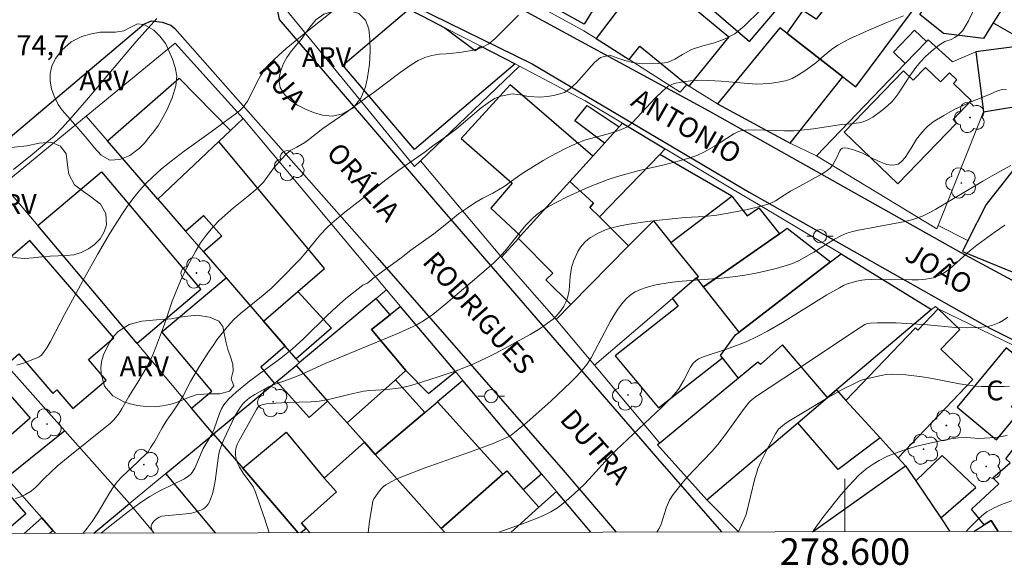
# Model space of a CAD drawing. Units: metres. Extents: x 278291 to 278807, y 1671009 to 1671573.
# Drawn here: x 278538 to 278612, y 1671012 to 1671053 of the extents above; entities that cross this region are included whole.
import ezdxf
from ezdxf.enums import TextEntityAlignment as Align

# ---------------------------------------------------------------- set-up
doc = ezdxf.new("R2010")
doc.units = ezdxf.units.M
doc.header["$MEASUREMENT"] = 0
for name, color, linetype, lineweight in [('Articulacao', 7, 'Continuous', 18), ('Edificacoes', 7, 'Continuous', 30), ('Malha_Coordenadas', 7, 'Continuous', 15), ('Muro_Grade', 8, 'Continuous', 20), ('Pavimentacao_Asfaltica_Mfio', 10, 'Continuous', 30), ('Poste', 7, 'Continuous', 9), ('Topon_de_Vias', 7, 'Continuous', 9), ('Topon_Fundacao_Const_Ruinas', 7, 'Continuous', 9)]:
    doc.layers.add(name, color=color, linetype=linetype, lineweight=lineweight)
for name, color, linetype, lineweight, true_color in [('Arvores_Isoladas', 7, 'Continuous', 18, 0x00ff33), ('Curvas_Intermediarias', 7, 'Continuous', 9, 0x783c14), ('Curvas_Mestras', 7, 'Continuous', 20, 0x783c14), ('Topon_Pto_Cotado', 7, 'Continuous', 9, 0x783c14), ('Topon_Vegetacao', 7, 'Continuous', 9, 0x00ff33), ('Vegetacao', 7, 'Orla8', 9, 0x00ff33)]:
    doc.layers.add(name, color=color, linetype=linetype, lineweight=lineweight, true_color=true_color)
doc.styles.add('Arial', font='arial.ttf', dxfattribs={"height": 1.5})
doc.styles.get("Standard").update_dxf_attribs({"font": 'arial.ttf'})
doc.linetypes.add('Orla8', pattern='A,6,-0.5,["V",Standard,S=1,R=0,X=-0.5,Y=-1],-0.5,6,-0.5,["V",Standard,S=1,R=0,X=-0.5,Y=-1],-0.5', length=14)

# ---------------------------------------------------------------- blocks, each defined once
blk = doc.blocks.new('Poste')
at = {"layer": 'Poste'}
for points in [[(-0.5, 0), (-1, 0)], [(0.5, 0), (1, 0)]]:
    blk.add_lwpolyline(points, dxfattribs=at)
blk.add_lwpolyline([(0, 0.5, 1), (0, -0.5, 1)], format="xyb", close=True, dxfattribs=at)
blk = doc.blocks.new('Arvore')
at = {"layer": 'Arvores_Isoladas'}
blk.add_lwpolyline([(-0.718, 0.493, 0.872324), (-0.722, -0.551, 0.862983), (0.284, -0.827, 0.900105), (0.89, 0.029, 0.863155), (0.262, 0.861, 0.882486)], format="xyb", close=True, dxfattribs=at)
blk.add_circle((0, 0), 0.0286, dxfattribs=at)

msp = doc.modelspace()

# ---------------------------------------------------------------- linework, layer by layer
at = {"layer": 'Articulacao', "flags": 128}
msp.add_lwpolyline([(278307.01, 1671567.919), (278789.078, 1671568.857), (278790.145, 1671014.589), (278308.101, 1671013.65), (278307.01, 1671567.919)], close=True, dxfattribs=at)
at = {"layer": 'Curvas_Intermediarias', "flags": 128}
for points, elevation in [([(278537.456, 1671026.806), (278537.959, 1671026.959), (278538.8, 1671027.267), (278539.138, 1671027.422), (278539.284, 1671027.523), (278539.404, 1671027.649), (278539.718, 1671028.107), (278540.006, 1671028.592), (278541.064, 1671030.625), (278542.568, 1671033.399), (278543.549, 1671035.15), (278544.512, 1671036.787), (278545.378, 1671038.174), (278545.73, 1671038.702), (278546.209, 1671039.357), (278546.719, 1671039.987), (278547.194, 1671040.514), (278547.7, 1671041.013), (278548.395, 1671041.623), (278549.111, 1671042.209), (278550.102, 1671042.959), (278552.122, 1671044.421), (278553.117, 1671045.165), (278553.948, 1671045.753), (278554.276, 1671046.012), (278554.548, 1671046.291), (278554.868, 1671046.747), (278555.164, 1671047.266), (278555.547, 1671048.09), (278555.855, 1671048.645), (278556.191, 1671049.157), (278556.497, 1671049.517), (278556.881, 1671049.9), (278557.794, 1671050.721), (278559.281, 1671051.934), (278561.51, 1671053.695)], 76), ([(278542.455, 1671014.107), (278542.778, 1671014.484), (278543.158, 1671014.992), (278543.576, 1671015.657), (278544.47, 1671017.183), (278544.746, 1671017.612), (278545.024, 1671017.992), (278545.411, 1671018.4), (278546.581, 1671019.483), (278547.367, 1671020.256), (278547.565, 1671020.605), (278547.87, 1671021.061), (278548.438, 1671022.079), (278548.787, 1671022.653), (278549.242, 1671023.284), (278549.747, 1671024.027), (278550.022, 1671024.489), (278550.571, 1671025.563), (278551.263, 1671026.718), (278551.98, 1671027.848), (278552.273, 1671028.291), (278552.572, 1671028.703), (278553.364, 1671029.721), (278553.838, 1671030.245), (278554.349, 1671030.694), (278556.069, 1671032.092), (278556.68, 1671032.616), (278557.279, 1671033.203), (278558.868, 1671034.819), (278559.286, 1671035.3), (278560.04, 1671036.255), (278560.421, 1671036.698), (278560.826, 1671037.129), (278561.281, 1671037.56), (278562.234, 1671038.365), (278563.556, 1671039.388), (278565.214, 1671040.736), (278566.23, 1671041.479), (278568.299, 1671042.926), (278568.866, 1671043.357), (278569.957, 1671044.124), (278570.667, 1671044.661), (278572.525, 1671046.233), (278573.042, 1671046.626), (278573.535, 1671046.944), (278574.002, 1671047.125), (278574.856, 1671047.293), (278575.503, 1671047.23), (278576.095, 1671047.086), (278576.98, 1671047.035), (278577.516, 1671047.085), (278578.02, 1671047.166), (278578.824, 1671047.409), (278579.236, 1671047.696), (278579.691, 1671048.114), (278581.075, 1671049.662), (278581.53, 1671050.042), (278582.252, 1671050.217), (278582.857, 1671049.985), (278583.367, 1671049.822), (278583.953, 1671049.659), (278584.676, 1671049.571), (278585.934, 1671049.583), (278586.595, 1671049.657), (278587.149, 1671049.913), (278587.723, 1671050.275), (278588.421, 1671050.649), (278589.268, 1671050.923), (278590.159, 1671051.141), (278590.963, 1671051.459), (278591.673, 1671051.833), (278592.378, 1671052.413), (278593.618, 1671053.605)], 78), ([(278575.356, 1671053.248), (278573.573, 1671051.488), (278573.106, 1671051.083), (278572.533, 1671050.771), (278571.791, 1671050.565), (278570.881, 1671050.429), (278569.878, 1671050.323), (278569.349, 1671050.292), (278568.807, 1671050.199), (278568.271, 1671050.037), (278567.772, 1671049.813), (278567.323, 1671049.538), (278566.401, 1671048.902), (278564.344, 1671047.342), (278563.802, 1671046.961), (278562.337, 1671045.882), (278560.567, 1671044.672), (278559.607, 1671043.923), (278559.196, 1671043.623), (278558.616, 1671043.255), (278558.093, 1671043.006), (278557.725, 1671042.662), (278556.877, 1671041.701), (278556.534, 1671041.258), (278556.079, 1671040.627), (278555.618, 1671040.141), (278554.839, 1671039.498), (278553.823, 1671038.693), (278552.744, 1671037.738), (278552.252, 1671037.22), (278551.772, 1671036.652), (278551.329, 1671036.046), (278550.968, 1671035.435), (278550.338, 1671034.279), (278549.82, 1671033.174), (278549.184, 1671031.626), (278548.603, 1671029.896), (278548.011, 1671028.291), (278547.724, 1671027.592), (278547.43, 1671026.961), (278547.162, 1671026.455), (278546.52, 1671025.387), (278545.927, 1671024.445), (278545.397, 1671023.514), (278545.131, 1671023.096), (278544.785, 1671022.679), (278544.499, 1671022.393), (278544.164, 1671022.11), (278541.343, 1671019.855), (278540.505, 1671019.163), (278539.535, 1671018.255), (278538.88, 1671017.593), (278538.531, 1671017.293), (278538.068, 1671017.001), (278537.735, 1671016.85), (278537.345, 1671016.727)], 77), ([(278543.836, 1671014.109), (278544.517, 1671014.673), (278545.881, 1671015.744), (278546.841, 1671016.453), (278547.497, 1671016.888), (278548.246, 1671017.298), (278550.108, 1671018.221), (278550.447, 1671018.434), (278550.593, 1671018.562), (278550.707, 1671018.7), (278550.888, 1671019.02), (278551.542, 1671020.5), (278552.109, 1671021.464), (278552.274, 1671021.783), (278552.518, 1671022.419), (278552.756, 1671023.155), (278552.907, 1671023.505), (278553.097, 1671023.811), (278553.444, 1671024.233), (278554.041, 1671024.79), (278555.036, 1671025.592), (278555.699, 1671026.095), (278557.288, 1671027.244), (278558.286, 1671028.04), (278559.125, 1671028.806), (278560.886, 1671030.54), (278561.59, 1671031.206), (278562.307, 1671031.829), (278563.578, 1671032.851), (278563.944, 1671033.006), (278564.455, 1671033.43), (278566.474, 1671034.902), (278567.222, 1671035.477), (278568.942, 1671036.724), (278569.933, 1671037.504), (278570.825, 1671038.235), (278571.485, 1671038.696), (278572.046, 1671039.058), (278572.644, 1671039.407), (278573.417, 1671039.794), (278574.258, 1671040.287), (278575.549, 1671041.217), (278577.206, 1671042.252), (278577.78, 1671042.576), (278578.846, 1671043.131), (278579.382, 1671043.393), (278580.335, 1671043.786), (278582.042, 1671044.247), (278582.915, 1671044.521), (278583.575, 1671044.808), (278583.955, 1671045.139), (278585.663, 1671046.974), (278586.212, 1671047.51), (278586.642, 1671047.879), (278587.11, 1671048.084), (278587.633, 1671048.184), (278588.343, 1671048.271), (278589.191, 1671048.32), (278590.648, 1671048.256), (278591.801, 1671048.162), (278592.393, 1671048.093), (278593.34, 1671048.029), (278594.295, 1671048.088), (278595.094, 1671048.193), (278595.481, 1671048.274), (278595.669, 1671048.329), (278596.009, 1671048.462), (278596.499, 1671048.719), (278597.046, 1671049.075), (278597.794, 1671049.648), (278598.417, 1671050.195), (278598.988, 1671050.657), (278599.454, 1671050.977), (278600.3, 1671051.416), (278601.614, 1671052.025), (278603.035, 1671052.637), (278604.412, 1671053.183)], 79), ([(278612.207, 1671047.604), (278611.865, 1671047.621), (278611.623, 1671047.559), (278611.465, 1671047.499), (278610.841, 1671047.224), (278609.407, 1671046.631), (278608.307, 1671046.136), (278607.46, 1671045.666), (278606.667, 1671045.169), (278606.253, 1671044.846), (278606.095, 1671044.697), (278605.8, 1671044.376), (278605.409, 1671043.876), (278604.994, 1671043.186), (278604.535, 1671042.494), (278604.277, 1671042.179), (278604.129, 1671042.054), (278604.019, 1671041.992), (278603.892, 1671041.947), (278603.616, 1671041.907), (278603.345, 1671041.923), (278603.151, 1671041.967), (278602.958, 1671042.032), (278602.577, 1671042.197), (278602.012, 1671042.459), (278601.267, 1671042.831), (278600.64, 1671043.069), (278600.195, 1671043.204), (278599.99, 1671043.227), (278599.81, 1671043.201), (278599.697, 1671043.126), (278599.608, 1671042.999), (278599.397, 1671042.483), (278599.079, 1671041.943), (278598.9, 1671041.707), (278598.637, 1671041.477), (278598.287, 1671041.253), (278596.586, 1671040.327), (278595.899, 1671039.935), (278595.397, 1671039.633), (278594.76, 1671039.222), (278594.593, 1671039.135), (278594.264, 1671038.999), (278593.577, 1671038.79), (278592.64, 1671038.564), (278591.337, 1671038.306), (278590.32, 1671038.137), (278589.402, 1671038.034), (278587.936, 1671037.949), (278585.977, 1671037.759), (278585.08, 1671037.652), (278583.7, 1671037.45), (278583.015, 1671037.323), (278582.386, 1671037.179), (278581.977, 1671037.052), (278581.364, 1671036.782), (278580.771, 1671036.433), (278580.588, 1671036.3), (278580.342, 1671036.085), (278580.023, 1671035.706), (278579.832, 1671035.398), (278579.74, 1671035.219), (278579.507, 1671034.657), (278579.358, 1671034.146), (278579.253, 1671033.487), (278579.165, 1671032.429), (278579.128, 1671032.221), (278579.039, 1671031.888), (278578.918, 1671031.561), (278578.764, 1671031.253), (278578.564, 1671030.95), (278578.207, 1671030.531), (278577.953, 1671030.284), (278577.542, 1671029.966), (278576.972, 1671029.577), (278576.228, 1671029.127), (278574.624, 1671028.229), (278573.578, 1671027.673), (278572.929, 1671027.349), (278572.011, 1671026.928), (278570.709, 1671026.41), (278569.277, 1671025.909), (278567.553, 1671025.376), (278567.011, 1671025.224), (278566.464, 1671025.096), (278566.045, 1671025.029), (278565.62, 1671024.986), (278564.978, 1671024.936), (278564.107, 1671024.897), (278563.665, 1671024.84), (278562.542, 1671024.597), (278560.997, 1671024.205), (278560.278, 1671024.074), (278559.685, 1671024.028), (278557.866, 1671023.981), (278556.589, 1671023.91), (278556.321, 1671023.881), (278556.065, 1671023.831), (278555.829, 1671023.751), (278555.721, 1671023.682), (278555.631, 1671023.582), (278555.554, 1671023.461), (278554.808, 1671022.081), (278554.248, 1671021.111), (278554.127, 1671020.863), (278554.029, 1671020.61), (278553.993, 1671020.465), (278553.973, 1671020.312), (278553.977, 1671019.999), (278554.028, 1671019.697), (278554.073, 1671019.541), (278554.133, 1671019.387), (278554.284, 1671019.088), (278554.559, 1671018.637), (278555.141, 1671017.857), (278555.303, 1671017.616), (278555.474, 1671017.201), (278555.872, 1671016.091), (278556.188, 1671015.157), (278556.51, 1671014.134)], 81), ([(278563.98, 1671014.148), (278564.09, 1671015.007), (278564.284, 1671016.197), (278564.355, 1671016.519), (278564.425, 1671016.699), (278564.858, 1671017.306), (278565.003, 1671017.479), (278565.161, 1671017.635), (278565.337, 1671017.767), (278565.716, 1671017.987), (278566.114, 1671018.182), (278566.524, 1671018.36), (278568.224, 1671019.033), (278571.642, 1671020.228), (278573.443, 1671020.892), (278574.471, 1671021.336), (278574.786, 1671021.515), (278575.053, 1671021.706), (278575.991, 1671022.483), (278577.78, 1671024.087), (278579.288, 1671025.507), (278579.747, 1671025.972), (278580.159, 1671026.43), (278580.498, 1671026.855), (278580.829, 1671027.363), (278581.853, 1671029.307), (278582.302, 1671030.125), (278582.549, 1671030.552), (278582.905, 1671031.1), (278583.273, 1671031.587), (278583.518, 1671031.852), (278583.883, 1671032.165), (278584.152, 1671032.332), (278584.562, 1671032.515), (278584.991, 1671032.662), (278585.622, 1671032.837), (278586.018, 1671032.914), (278586.981, 1671033.063), (278587.709, 1671033.152), (278590.67, 1671033.381), (278591.734, 1671033.496), (278592.426, 1671033.603), (278593.275, 1671033.759), (278594.079, 1671033.929), (278594.797, 1671034.103), (278595.81, 1671034.401), (278596.162, 1671034.531), (278596.533, 1671034.701), (278597.639, 1671035.339), (278599.214, 1671036.315), (278599.682, 1671036.562), (278600.136, 1671036.761), (278600.487, 1671036.873), (278600.885, 1671036.967), (278604.539, 1671037.656), (278605.208, 1671037.832), (278605.845, 1671038.053), (278606.461, 1671038.361), (278606.868, 1671038.589), (278610.406, 1671040.693), (278611.467, 1671041.301), (278612.538, 1671041.889)], 82), ([(278612.082, 1671037.375), (278611.347, 1671036.88), (278609.947, 1671035.874), (278609.448, 1671035.471), (278607.938, 1671034.103), (278607.572, 1671033.822), (278607.29, 1671033.655), (278606.988, 1671033.518), (278606.678, 1671033.409), (278606.392, 1671033.339), (278606.097, 1671033.297), (278605.559, 1671033.258), (278605.075, 1671033.247), (278601.98, 1671033.265), (278601.5, 1671033.25), (278601.262, 1671033.227), (278600.889, 1671033.154), (278600.089, 1671032.91), (278599.895, 1671032.823), (278599.579, 1671032.651), (278598.634, 1671032.101), (278595.276, 1671030.03), (278594.141, 1671029.373), (278593.363, 1671028.955), (278592.534, 1671028.566), (278591.874, 1671028.301), (278590.966, 1671027.98), (278589.37, 1671027.454), (278588.949, 1671027.268), (278588.734, 1671027.122), (278588.546, 1671026.944), (278588.344, 1671026.661), (278587.834, 1671025.657), (278587.48, 1671025.073), (278587.282, 1671024.796), (278586.884, 1671024.341), (278586.149, 1671023.604), (278582.719, 1671020.387), (278582.117, 1671019.772), (278580.935, 1671018.461), (278580.323, 1671017.82), (278579.551, 1671017.076), (278578.741, 1671016.37), (278578.281, 1671016.036), (278577.785, 1671015.725), (278577.372, 1671015.514), (278576.878, 1671015.297), (278575.852, 1671014.896), (278573.778, 1671014.168)], 83), ([(278612.305, 1671030.419), (278611.975, 1671030.197), (278611.666, 1671030.025), (278611.174, 1671029.822), (278610.788, 1671029.73), (278610.117, 1671029.657), (278609.277, 1671029.624), (278608.311, 1671029.656), (278606.233, 1671029.841), (278603.857, 1671029.997), (278602.461, 1671030.004), (278601.891, 1671029.978), (278601.693, 1671029.941), (278601.506, 1671029.865), (278601.065, 1671029.596), (278596.423, 1671026.492), (278594.273, 1671025.097), (278593.246, 1671024.404), (278592.852, 1671024.091), (278592.634, 1671023.861), (278592.133, 1671023.179), (278590.986, 1671021.555), (278590.397, 1671020.799), (278589.959, 1671020.305), (278588.584, 1671018.881), (278588.181, 1671018.441), (278587.806, 1671018.004), (278587.037, 1671017.033), (278586.754, 1671016.599), (278586.668, 1671016.428), (278586.534, 1671016.067), (278586.117, 1671014.797), (278585.967, 1671014.456), (278585.804, 1671014.191)], 84), ([(278597.562, 1671014.214), (278597.63, 1671014.324), (278598.32, 1671015.291), (278599.273, 1671016.509), (278599.68, 1671016.997), (278600.274, 1671017.671), (278600.672, 1671018.097), (278601.085, 1671018.506), (278601.374, 1671018.766), (278601.678, 1671019.01), (278602.136, 1671019.335), (278602.581, 1671019.599), (278603.224, 1671019.921), (278603.741, 1671020.138), (278604.38, 1671020.364), (278605.323, 1671020.645), (278606.085, 1671020.841), (278607.081, 1671021.066), (278608, 1671021.246), (278608.544, 1671021.311), (278609.176, 1671021.326), (278610.101, 1671021.27), (278610.509, 1671021.276), (278611.4, 1671021.348), (278612.238, 1671021.479)], 86), ([(278612.929, 1671016.669), (278611.833, 1671016.275), (278611.263, 1671016.026), (278610.989, 1671015.885), (278610.725, 1671015.728), (278610.509, 1671015.576), (278610.106, 1671015.224), (278609.408, 1671014.522), (278609.161, 1671014.236)], 87)]:
    msp.add_lwpolyline(points, dxfattribs=dict(at, elevation=elevation))
at = {"layer": 'Curvas_Mestras', "flags": 128}
for points, elevation in [([(278609.935, 1671054.059), (278609.322, 1671052.811), (278609.159, 1671052.507), (278608.89, 1671052.085), (278608.679, 1671051.847), (278608.561, 1671051.739), (278608.31, 1671051.55), (278608.017, 1671051.412), (278607.545, 1671051.251), (278607.216, 1671051.056), (278606.69, 1671050.645), (278606.084, 1671050.109), (278605.7, 1671049.721), (278605.341, 1671049.281), (278604.898, 1671048.645), (278604.345, 1671047.788), (278604.01, 1671047.304), (278603.783, 1671046.993), (278603.535, 1671046.701), (278603.248, 1671046.417), (278602.783, 1671046.027), (278602.097, 1671045.537), (278601.729, 1671045.324), (278601.384, 1671045.181), (278601.058, 1671045.11), (278600.421, 1671045.026), (278599.738, 1671044.971), (278597.619, 1671044.655), (278596.697, 1671044.547), (278596.15, 1671044.511), (278595.435, 1671044.506), (278593.193, 1671044.582), (278592.471, 1671044.548), (278592.129, 1671044.494), (278591.966, 1671044.447), (278591.615, 1671044.285), (278590.135, 1671043.343), (278589.442, 1671042.951), (278588.825, 1671042.631), (278588.218, 1671042.436), (278587.474, 1671042.226), (278586.346, 1671041.944), (278584.454, 1671041.503), (278582.833, 1671041.044), (278582.123, 1671040.816), (278581.526, 1671040.601), (278580.642, 1671040.247), (278579.793, 1671039.877), (278578.97, 1671039.484), (278577.617, 1671038.785), (278577.103, 1671038.466), (278576.726, 1671038.174), (278576.372, 1671037.848), (278575.903, 1671037.374), (278575.539, 1671036.944), (278574.336, 1671035.44), (278573.834, 1671034.886), (278573.474, 1671034.529), (278572.209, 1671033.411), (278569.866, 1671031.422), (278568.863, 1671030.623), (278568.168, 1671030.142), (278567.732, 1671029.892), (278567.394, 1671029.721), (278566.292, 1671029.223), (278561.588, 1671027.286), (278560.738, 1671026.915), (278558.881, 1671026.068), (278557.972, 1671025.721), (278556.978, 1671025.37), (278556.465, 1671025.154), (278556.001, 1671024.922), (278555.442, 1671024.592), (278555.041, 1671024.332), (278554.675, 1671024.035), (278554.546, 1671023.901), (278554.318, 1671023.599), (278553.933, 1671022.954), (278553.096, 1671021.195), (278552.852, 1671020.598), (278552.763, 1671020.321), (278552.683, 1671019.95), (278552.428, 1671018.031), (278552.346, 1671017.537), (278552.227, 1671017.093), (278552.088, 1671016.683), (278552.001, 1671016.488), (278551.899, 1671016.308), (278551.778, 1671016.148), (278551.655, 1671016.032), (278551.51, 1671015.933), (278551.35, 1671015.848), (278551.007, 1671015.714), (278550.641, 1671015.613), (278550.237, 1671015.561), (278548.65, 1671015.428), (278548.419, 1671015.386), (278548.201, 1671015.317), (278548.071, 1671015.249), (278547.819, 1671015.047), (278547.717, 1671014.926), (278547.642, 1671014.8), (278547.606, 1671014.677), (278547.61, 1671014.538), (278547.65, 1671014.386), (278547.718, 1671014.23), (278547.791, 1671014.117)], 80), ([(278548.018, 1671052.998), (278546.469, 1671051.242), (278542.861, 1671046.993), (278541.726, 1671045.672), (278540.914, 1671044.753), (278540.265, 1671044.108), (278539.735, 1671043.647), (278538.625, 1671042.725), (278537.215, 1671041.587)], 75), ([(278612.418, 1671025.218), (278612.012, 1671025.191), (278611.3, 1671025.177), (278610.316, 1671025.184), (278609.842, 1671025.225), (278609.166, 1671025.308), (278608.658, 1671025.389), (278606.466, 1671025.814), (278605.82, 1671025.916), (278604.586, 1671026.069), (278604.083, 1671026.107), (278603.497, 1671026.115), (278603.109, 1671026.087), (278602.619, 1671026.006), (278601.407, 1671025.716), (278601.174, 1671025.632), (278600.824, 1671025.475), (278599.794, 1671024.955), (278598.614, 1671024.287), (278596.779, 1671023.169), (278595.75, 1671022.564), (278595.426, 1671022.344), (278595.123, 1671022.103), (278594.982, 1671021.958), (278594.753, 1671021.613), (278594.098, 1671020.405), (278593.666, 1671019.546), (278593.432, 1671019.006), (278593.308, 1671018.623), (278593.203, 1671018.233), (278592.532, 1671015.52), (278592.32, 1671014.996), (278592.07, 1671014.446), (278591.949, 1671014.203)], 85)]:
    msp.add_lwpolyline(points, dxfattribs=dict(at, elevation=elevation))
at = {"layer": 'Edificacoes', "flags": 128}
for points in [[(278583.798, 1671059.166), (278584.197, 1671058.936), (278580.294, 1671052.561), (278575.404, 1671055.291), (278579.114, 1671061.772)], [(278605.66, 1671053.281), (278610.866, 1671060.113), (278614.593, 1671058.059), (278611.198, 1671052.647), (278610.456, 1671051.465), (278607.444, 1671051.855)], [(278588.862, 1671054.652), (278592.787, 1671051.253), (278596.13, 1671055.191), (278594.206, 1671056.733), (278594.907, 1671057.602), (278592.977, 1671059.311), (278591.999, 1671058.173)], [(278611.198, 1671052.647), (278614.024, 1671051.043), (278618.048, 1671051.726), (278619.581, 1671051.787), (278619.797, 1671053.18), (278619.597, 1671055.473), (278614.593, 1671058.059)], [(278583.69, 1671049.884), (278584.508, 1671050.894), (278588.058, 1671048.012), (278588.227, 1671047.874), (278591.228, 1671051.565), (278588.312, 1671053.983), (278585.102, 1671056.644), (278581.199, 1671051.474)], [(278599.211, 1671054.743), (278597.829, 1671052.944), (278596.826, 1671053.601), (278595.622, 1671051.875), (278599.839, 1671048.58), (278600.815, 1671047.817), (278605.164, 1671053.662), (278600.893, 1671056.941), (278600.586, 1671056.448), (278600.36, 1671056.588)], [(278575.086, 1671049.558), (278567.483, 1671043.097), (278562.078, 1671049.458), (278567.058, 1671053.689), (278568.765, 1671052.811), (278569.778, 1671052.29), (278572.062, 1671050.564), (278572.493, 1671050.892)], [(278595.857, 1671043.56), (278599.839, 1671048.58), (278595.622, 1671051.875), (278595.091, 1671052.29), (278590.382, 1671046.55)], [(278605.262, 1671052.105), (278603.659, 1671050.436), (278604.545, 1671049.584), (278606.148, 1671051.253)], [(278609.895, 1671050.47), (278610.467, 1671045.939), (278614.118, 1671046.534), (278613.368, 1671050.932)], [(278608.436, 1671045.091), (278604.004, 1671040.489), (278599.948, 1671044.395), (278604.423, 1671049.042), (278605.161, 1671048.33), (278606.085, 1671049.29), (278607.227, 1671048.19), (278607.901, 1671048.89), (278608.461, 1671048.351), (278608.196, 1671048.076), (278609.537, 1671046.785), (278608.161, 1671045.356)], [(278548.115, 1671039.334), (278544.301, 1671043.738), (278549.714, 1671048.47), (278553.598, 1671044.536), (278552.716, 1671043.699)], [(278579.21, 1671040.663), (278580.951, 1671042.59), (278574.722, 1671047.98), (278571.023, 1671043.931), (278574.87, 1671040.558), (278573.259, 1671038.65), (278575.507, 1671036.563)], [(278581.842, 1671043.577), (278579.595, 1671045.248), (278580.542, 1671046.406), (278582.959, 1671044.813)], [(278586.419, 1671043.143), (278586.008, 1671042.718), (278581.451, 1671038.001), (278580.729, 1671038.718), (278581.015, 1671039.042), (278579.21, 1671040.663), (278580.951, 1671042.59), (278581.842, 1671043.577), (278582.959, 1671044.813), (278583.196, 1671045.075)], [(278558.672, 1671032.366), (278560.686, 1671034.111), (278552.716, 1671043.699), (278548.115, 1671039.334), (278550.196, 1671036.931), (278551.563, 1671038.116), (278552.93, 1671036.539), (278551.562, 1671035.354), (278553.26, 1671033.394), (278556.089, 1671030.128)], [(278591.461, 1671039.578), (278586.008, 1671042.718), (278581.451, 1671038.001), (278583.662, 1671035.807), (278585.533, 1671037.706), (278586.859, 1671036.065)], [(278608.876, 1671035.396), (278616.249, 1671032.361), (278616.529, 1671033.351), (278618.725, 1671041.129), (278613.515, 1671042.551), (278610.664, 1671038.947), (278609.29, 1671036.218)], [(278546.537, 1671028.442), (278539.032, 1671037.341), (278543.859, 1671041.412), (278551.366, 1671032.514)], [(278579.21, 1671040.663), (278581.015, 1671039.042), (278580.729, 1671038.718), (278581.451, 1671038.001), (278583.662, 1671035.807), (278579.301, 1671031.381), (278577.412, 1671033.254), (278577.935, 1671033.74), (278575.333, 1671036.371), (278575.507, 1671036.563)], [(278586.859, 1671036.065), (278591.461, 1671039.578), (278592.616, 1671038.085), (278593.492, 1671038.691), (278595.045, 1671036.731), (278589.322, 1671032.725), (278588.797, 1671033.393), (278588.928, 1671033.506)], [(278589.322, 1671032.725), (278595.045, 1671036.731), (278595.638, 1671037.146), (278598.898, 1671034.601), (278592.017, 1671029.296)], [(278544.771, 1671028.863), (278538.45, 1671036.229), (278533.746, 1671032.192), (278536.358, 1671029.148), (278535.705, 1671028.588), (278536.976, 1671027.107), (278537.612, 1671027.653), (278540.173, 1671024.669), (278540.483, 1671024.936), (278541.692, 1671023.526), (278544.193, 1671025.672), (278542.862, 1671027.224)], [(278598.685, 1671024.36), (278595.289, 1671028.329), (278593.626, 1671026.841), (278593.417, 1671027.029), (278591.952, 1671025.82), (278590.754, 1671027.347), (278590.605, 1671027.537), (278591.743, 1671029.084), (278592.017, 1671029.296), (278598.898, 1671034.601), (278599.704, 1671035.222), (278606.526, 1671031.016), (278599.353, 1671024.926)], [(278552.31, 1671021.598), (278550.652, 1671023.564), (278552.174, 1671024.848), (278548.413, 1671029.307), (278553.26, 1671033.394), (278556.089, 1671030.128), (278557.73, 1671028.233), (278555.875, 1671026.661), (278556.923, 1671025.418)], [(278592.017, 1671029.296), (278589.322, 1671032.725), (278588.797, 1671033.393), (278586.97, 1671031.832), (278587.409, 1671031.25), (278582.648, 1671027.497), (278585.922, 1671023.577), (278590.754, 1671027.347), (278590.605, 1671027.537), (278591.743, 1671029.084)], [(278557.73, 1671028.233), (278556.089, 1671030.128), (278558.672, 1671032.366), (278561.225, 1671029.588), (278558.562, 1671027.272)], [(278558.544, 1671026.775), (278560.932, 1671024.094), (278562.396, 1671022.451), (278566.057, 1671025.703), (278566.833, 1671026.391), (278564.24, 1671029.486), (278565.661, 1671030.611), (278564.583, 1671031.835), (278558.804, 1671026.993)], [(278566.833, 1671026.391), (278568.535, 1671024.653), (278570.575, 1671026.314), (278566.43, 1671031.229), (278565.661, 1671030.611), (278564.24, 1671029.486)], [(278532.725, 1671017.78), (278530.215, 1671020.656), (278525.619, 1671025.921), (278531.394, 1671030.9), (278538.469, 1671022.794)], [(278600.072, 1671024.137), (278605.323, 1671029.624), (278605.5, 1671029.455), (278607.039, 1671031.064), (278608.67, 1671029.504), (278607.246, 1671028.016), (278609.66, 1671025.707), (278604.017, 1671019.81), (278602.659, 1671021.3)], [(278585.847, 1671020.781), (278589.564, 1671016.617), (278596.436, 1671022.451), (278598.685, 1671024.36), (278595.289, 1671028.329), (278593.626, 1671026.841), (278593.417, 1671027.029), (278591.952, 1671025.82), (278586.008, 1671020.914)], [(278612.168, 1671028.115), (278608.468, 1671023.623), (278611.449, 1671021.168), (278613.129, 1671023.209), (278612.589, 1671023.654), (278614.608, 1671026.105)], [(278559.528, 1671022.843), (278557.101, 1671025.566), (278558.544, 1671026.775), (278560.932, 1671024.094)], [(278563.709, 1671020.978), (278562.396, 1671022.451), (278566.057, 1671025.703), (278568.276, 1671023.222), (278564.529, 1671020.057)], [(278575.696, 1671017.415), (278577.081, 1671018.599), (278571.141, 1671025.642), (278569.234, 1671024.032), (278574.152, 1671018.561), (278574.454, 1671018.827)], [(278598.685, 1671024.36), (278599.353, 1671024.926), (278600.072, 1671024.137), (278602.659, 1671021.3), (278599.48, 1671018.917), (278596.436, 1671022.451)], [(278569.234, 1671024.032), (278574.152, 1671018.561), (278569.505, 1671014.472), (278564.529, 1671020.057), (278568.276, 1671023.222)], [(278607.228, 1671015.273), (278609.889, 1671017.563), (278607.34, 1671019.967), (278605.343, 1671018.059)]]:
    msp.add_lwpolyline(points, close=True, dxfattribs=at)
for points in [[(278611.58, 1671014.241), (278611.041, 1671015.056), (278610.524, 1671014.732), (278609.544, 1671015.932), (278611.61, 1671017.833), (278611.165, 1671018.279), (278612.486, 1671019.418), (278612.153, 1671019.733), (278614.825, 1671023.198), (278619.215, 1671020.504)], [(278545.974, 1671016.353), (278541.072, 1671021.853), (278536.684, 1671018.3), (278539.348, 1671015.27), (278540.183, 1671014.32), (278540.374, 1671014.103)], [(278552.458, 1671014.126), (278548.722, 1671018.628), (278552.31, 1671021.598), (278554.524, 1671019.015), (278558.704, 1671014.138)], [(278558.704, 1671014.138), (278554.524, 1671019.015), (278557.791, 1671021.738), (278560.676, 1671018.275), (278561.612, 1671017.224), (278558.965, 1671014.866), (278559.318, 1671014.47)], [(278559.612, 1671014.14), (278559.318, 1671014.47), (278558.965, 1671014.866), (278561.612, 1671017.224), (278560.676, 1671018.275), (278563.709, 1671020.978), (278564.529, 1671020.057), (278569.505, 1671014.472)], [(278535.942, 1671014.094), (278533.269, 1671017.157), (278535.242, 1671018.879), (278538.126, 1671015.575), (278536.431, 1671014.095)], [(278569.505, 1671014.472), (278574.152, 1671018.561), (278574.454, 1671018.827), (278575.696, 1671017.415), (278576.884, 1671016.064), (278574.77, 1671014.169)], [(278597.541, 1671014.214), (278604.564, 1671019.209)], [(278604.564, 1671019.209), (278605.343, 1671018.059), (278607.228, 1671015.273), (278607.932, 1671014.234)], [(278578.214, 1671017.256), (278576.884, 1671016.064), (278574.77, 1671014.169)], [(278580.807, 1671014.181), (278578.214, 1671017.256)], [(278543.263, 1671014.108), (278545.974, 1671016.353)], [(278540.183, 1671014.32), (278539.348, 1671015.27), (278538.015, 1671014.098)], [(278610.524, 1671014.732), (278611.041, 1671015.056), (278611.58, 1671014.241)], [(278539.935, 1671014.102), (278540.183, 1671014.32)], [(278559.318, 1671014.47), (278558.917, 1671014.139)], [(278569.505, 1671014.472), (278569.783, 1671014.16)], [(278609.735, 1671014.238), (278610.524, 1671014.732)]]:
    msp.add_lwpolyline(points, dxfattribs=at)
at = {"layer": 'Malha_Coordenadas', "flags": 128}
msp.add_lwpolyline([(278600, 1671014.219), (278600, 1671018.219)], dxfattribs=at)
at = {"layer": 'Muro_Grade', "flags": 128}
for points in [[(278588.058, 1671048.012), (278587.542, 1671047.424), (278583.69, 1671049.884), (278581.199, 1671051.474), (278580.274, 1671052.065), (278573.789, 1671055.63), (278567.136, 1671058.335), (278564.374, 1671059.458), (278559.523, 1671062.548)], [(278575.423, 1671049.385), (278575.086, 1671049.558), (278572.493, 1671050.892), (278569.778, 1671052.29), (278568.765, 1671052.811), (278567.058, 1671053.689), (278563.573, 1671054.748), (278561.618, 1671055.26), (278558.858, 1671055.499), (278557.602, 1671053.902), (278567.493, 1671041.817), (278567.949, 1671042.243)], [(278597.851, 1671042.614), (278604.545, 1671049.584), (278606.148, 1671051.253), (278606.273, 1671051.383), (278608.112, 1671049.715), (278609.895, 1671050.47)], [(278554.544, 1671045.433), (278549.421, 1671051.129), (278542.691, 1671045.597)], [(278567.949, 1671042.243), (278575.423, 1671049.385)], [(278575.423, 1671049.385), (278580.389, 1671046.758), (278583.196, 1671045.075)], [(278597.851, 1671042.614), (278595.857, 1671043.56), (278590.382, 1671046.55), (278588.227, 1671047.874)], [(278542.691, 1671045.597), (278536.418, 1671040.44)], [(278548.115, 1671039.334), (278544.301, 1671043.738), (278542.691, 1671045.597)], [(278554.544, 1671045.433), (278553.598, 1671044.536), (278552.716, 1671043.699), (278548.115, 1671039.334)], [(278565.366, 1671032.491), (278554.544, 1671045.433)], [(278607.047, 1671037.34), (278610.467, 1671045.939)], [(278574.059, 1671034.961), (278575.333, 1671036.371), (278575.507, 1671036.563), (278579.21, 1671040.663), (278580.951, 1671042.59), (278581.842, 1671043.577), (278582.959, 1671044.813), (278583.196, 1671045.075)], [(278606.526, 1671031.016), (278599.704, 1671035.222), (278593.589, 1671038.855), (278591.634, 1671040.017), (278586.419, 1671043.143), (278583.196, 1671045.075)], [(278597.851, 1671042.614), (278606.947, 1671037.088), (278607.047, 1671037.34)], [(278574.059, 1671034.961), (278567.949, 1671042.243)], [(278552.31, 1671021.598), (278550.652, 1671023.564), (278546.537, 1671028.442), (278539.032, 1671037.341), (278536.418, 1671040.44)], [(278548.115, 1671039.334), (278550.196, 1671036.931), (278551.562, 1671035.354), (278553.26, 1671033.394), (278556.089, 1671030.128), (278557.73, 1671028.233), (278558.562, 1671027.272), (278558.804, 1671026.993)], [(278578.183, 1671030.247), (278579.301, 1671031.381), (278583.662, 1671035.807), (278585.533, 1671037.706), (278586.859, 1671036.065), (278588.928, 1671033.506), (278588.797, 1671033.393), (278586.97, 1671031.832), (278581.076, 1671026.796)], [(278607.047, 1671037.34), (278609.29, 1671036.218)], [(278578.183, 1671030.247), (278574.059, 1671034.961)], [(278529.542, 1671034.788), (278541.072, 1671021.853), (278545.974, 1671016.353)], [(278565.366, 1671032.491), (278564.583, 1671031.835), (278558.804, 1671026.993)], [(278571.141, 1671025.642), (278570.575, 1671026.314), (278566.43, 1671031.229), (278565.366, 1671032.491)], [(278606.526, 1671031.016), (278606.838, 1671031.24), (278607.039, 1671031.064), (278615.926, 1671026.752), (278624.953, 1671022.302), (278625.622, 1671021.818), (278627.283, 1671020.879), (278632.566, 1671017.946), (278631.392, 1671016.945), (278628.261, 1671014.274)], [(278606.526, 1671031.016), (278599.353, 1671024.926)], [(278581.076, 1671026.796), (278578.183, 1671030.247)], [(278598.685, 1671024.36), (278595.289, 1671028.329), (278593.626, 1671026.841), (278593.417, 1671027.029), (278591.952, 1671025.82), (278586.008, 1671020.914)], [(278552.31, 1671021.598), (278556.923, 1671025.418), (278557.101, 1671025.566), (278558.544, 1671026.775)], [(278558.544, 1671026.775), (278558.804, 1671026.993)], [(278558.544, 1671026.775), (278560.932, 1671024.094), (278562.396, 1671022.451), (278563.709, 1671020.978), (278564.529, 1671020.057)], [(278586.008, 1671020.914), (278581.076, 1671026.796)], [(278571.141, 1671025.642), (278569.234, 1671024.032), (278568.276, 1671023.222), (278564.529, 1671020.057)], [(278580.807, 1671014.181), (278578.214, 1671017.256), (278577.081, 1671018.599), (278571.141, 1671025.642)], [(278599.353, 1671024.926), (278598.685, 1671024.36)], [(278604.564, 1671019.209), (278604.017, 1671019.81), (278602.659, 1671021.3), (278600.072, 1671024.137), (278599.353, 1671024.926)], [(278598.685, 1671024.36), (278596.436, 1671022.451), (278589.564, 1671016.617)], [(278552.31, 1671021.598), (278548.722, 1671018.628), (278545.974, 1671016.353)], [(278558.704, 1671014.138), (278554.524, 1671019.015), (278552.31, 1671021.598)], [(278589.564, 1671016.617), (278585.847, 1671020.781), (278586.008, 1671020.914)], [(278569.783, 1671014.16), (278569.505, 1671014.472), (278564.529, 1671020.057)], [(278604.564, 1671019.209), (278597.541, 1671014.214)], [(278607.932, 1671014.234), (278607.228, 1671015.273), (278605.343, 1671018.059), (278604.564, 1671019.209)], [(278545.974, 1671016.353), (278543.263, 1671014.108)], [(278545.974, 1671016.353), (278547.829, 1671014.117)], [(278589.564, 1671016.617), (278591.97, 1671014.203)], [(278609.735, 1671014.238), (278610.524, 1671014.732), (278611.041, 1671015.056), (278611.58, 1671014.241)]]:
    msp.add_lwpolyline(points, dxfattribs=at)
at = {"layer": 'Pavimentacao_Asfaltica_Mfio', "flags": 128}
for points in [[(278590.707, 1671014.2), (278585.856, 1671019.763), (278569.107, 1671039.128), (278557.291, 1671052.923), (278557.085, 1671053.894), (278557.248, 1671054.683), (278557.554, 1671055.284), (278558.035, 1671055.739), (278558.59, 1671056.011), (278559.407, 1671056.059), (278560.04, 1671055.935), (278566.896, 1671054.101), (278567.497, 1671053.916), (278576.376, 1671049.553), (278592.763, 1671039.873), (278610.946, 1671029.598), (278632.586, 1671018.729), (278641.335, 1671014.299)], [(278572.192, 1671055.565), (278589.721, 1671046.009), (278608.741, 1671035.315), (278617.394, 1671030.641)], [(278501.332, 1671014.027), (278504.677, 1671016.857), (278521.445, 1671030.941), (278546.099, 1671051.75), (278547.056, 1671052.552), (278547.632, 1671052.798), (278548.435, 1671052.717), (278549.082, 1671052.472), (278549.4, 1671052.241), (278564.675, 1671034.922), (278578.725, 1671018.867), (278582.711, 1671014.185)]]:
    msp.add_lwpolyline(points, dxfattribs=at)
at = {"layer": 'Vegetacao', "flags": 128}
for points in [[(278559.613, 1671052.345), (278560.05, 1671052.878), (278560.634, 1671053.305), (278561.145, 1671053.457), (278561.775, 1671053.578), (278562.521, 1671053.586), (278563.288, 1671053.355), (278563.789, 1671052.86), (278564.029, 1671052.196), (278564.113, 1671051.405), (278564.15, 1671050.519), (278564.102, 1671049.527), (278563.949, 1671048.536), (278563.783, 1671047.823), (278563.449, 1671046.977), (278562.865, 1671046.229), (278562.088, 1671045.796), (278561.287, 1671045.617), (278560.538, 1671045.691), (278559.874, 1671045.888), (278559.257, 1671046.149), (278558.665, 1671046.435), (278558.132, 1671046.796), (278557.671, 1671047.245), (278557.35, 1671047.782), (278557.232, 1671048.377), (278557.36, 1671048.98), (278557.594, 1671049.583), (278557.841, 1671050.047), (278558.206, 1671050.553), (278558.593, 1671051.026), (278558.924, 1671051.408), (278559.223, 1671051.82), (278559.233, 1671051.842)], [(278547.8, 1671052.105), (278548.258, 1671051.662), (278548.699, 1671051.067), (278548.97, 1671050.506), (278549.219, 1671049.918), (278549.427, 1671049.295), (278549.532, 1671048.638), (278549.463, 1671047.889), (278549.195, 1671046.991), (278548.799, 1671046.115), (278548.487, 1671045.496), (278548.151, 1671044.933), (278547.798, 1671044.441), (278547.437, 1671043.995), (278547.094, 1671043.58), (278546.733, 1671043.197), (278545.979, 1671042.646), (278545.234, 1671042.346), (278544.475, 1671042.297), (278543.821, 1671042.669), (278543.292, 1671043.233), (278542.763, 1671043.909), (278542.141, 1671044.622), (278541.497, 1671045.374), (278540.893, 1671046.05), (278540.591, 1671046.499), (278540.563, 1671046.539), (278540.277, 1671047.122), (278540.084, 1671047.673), (278539.969, 1671048.265), (278539.97, 1671048.828), (278540.104, 1671049.382), (278540.375, 1671049.955), (278540.861, 1671050.599), (278541.569, 1671051.227), (278542.354, 1671051.616), (278543.089, 1671051.839), (278543.743, 1671051.944), (278544.34, 1671051.962), (278544.913, 1671051.955), (278545.549, 1671052.048), (278546.007, 1671052.304), (278546.561, 1671052.583), (278547.059, 1671052.526), (278547.277, 1671052.409)], [(278533.762, 1671040.949), (278534.177, 1671041.515), (278534.719, 1671042.202), (278535.42, 1671042.806), (278536.317, 1671043.183), (278537.276, 1671043.275), (278538.204, 1671043.361), (278539.138, 1671043.565), (278540.019, 1671043.654), (278540.767, 1671043.344), (278541.18, 1671042.764), (278541.311, 1671041.73), (278541.388, 1671041.225), (278541.82, 1671040.429), (278542.605, 1671039.84), (278543.031, 1671039.539), (278543.769, 1671038.96), (278544.182, 1671038.25), (278544.235, 1671037.399), (278544.06, 1671036.86), (278543.745, 1671036.343), (278543.331, 1671035.926), (278542.861, 1671035.588), (278542.325, 1671035.322), (278541.774, 1671035.146), (278541.188, 1671035.079), (278540.578, 1671035.067), (278539.971, 1671035.046), (278539.348, 1671034.972), (278538.703, 1671034.901), (278538.052, 1671034.861), (278537.451, 1671034.908), (278536.922, 1671035.008), (278536.433, 1671035.122), (278535.537, 1671035.396), (278534.746, 1671035.749), (278534.142, 1671036.096), (278533.719, 1671036.437), (278533.249, 1671037.004), (278532.935, 1671037.602), (278532.798, 1671038.178), (278532.752, 1671038.726), (278532.755, 1671039.306), (278532.886, 1671039.801), (278533.048, 1671040.086)], [(278553.635, 1671025.758), (278553.843, 1671025.235), (278553.519, 1671024.826), (278552.778, 1671024.629), (278551.887, 1671024.642), (278551.009, 1671024.562), (278550.296, 1671024.299), (278549.505, 1671023.978), (278549.022, 1671023.839), (278548.461, 1671023.721), (278547.829, 1671023.651), (278547.194, 1671023.67), (278546.577, 1671023.744), (278546.026, 1671023.872), (278545.55, 1671024.03), (278544.7, 1671024.492), (278544.087, 1671025.214), (278543.823, 1671026.153), (278543.808, 1671026.657), (278543.877, 1671027.171), (278544.026, 1671027.654), (278544.475, 1671028.546), (278544.765, 1671028.97), (278545.111, 1671029.344), (278545.93, 1671029.861), (278546.896, 1671030.12), (278547.444, 1671030.169), (278548.001, 1671030.215), (278548.571, 1671030.249), (278549.122, 1671030.313), (278549.649, 1671030.397), (278550.15, 1671030.48), (278551.075, 1671030.575), (278552, 1671030.435), (278552.713, 1671030.134), (278553.027, 1671029.722), (278553.126, 1671029.202), (278553.269, 1671028.483), (278553.399, 1671027.975), (278553.573, 1671027.505), (278553.782, 1671026.864), (278553.8, 1671026.343), (278553.735, 1671026.179)]]:
    msp.add_lwpolyline(points, close=True, dxfattribs=at)

# ---------------------------------------------------------------- block references
at = {"layer": 'Arvores_Isoladas'}
for p in [(278609.442, 1671045.506), (278558.081, 1671041.867), (278608.786, 1671040.565), (278551.023, 1671033.766), (278556.812, 1671024.04), (278583.617, 1671024.547), (278539.735, 1671022.358), (278607.656, 1671022.246), (278605.933, 1671020.453), (278547.054, 1671019.29), (278610.661, 1671019.141)]:
    msp.add_blockref('Arvore', p, dxfattribs=at)
at = {"layer": 'Poste'}
for p in [(278598.116, 1671036.549), (278573.28, 1671024.456)]:
    msp.add_blockref('Poste', p, dxfattribs=at)

# ---------------------------------------------------------------- texts
at = {"layer": 'Malha_Coordenadas', "style": 'Arial'}
msp.add_text('278.600', height=2, dxfattribs=at).set_placement((278600, 1671013.719), align=Align.TOP_CENTER)
at = {"layer": 'Topon_de_Vias', "style": 'Arial'}
for s, rotation, p in [('RUA', 311.35416, (278555.625, 1671049.034)), ('ANTONIO', 329.98386, (278583.735, 1671046.472)), ('ORÁLIA', 311.35416, (278560.755, 1671042.773)), ('JOÃO', 329.13507, (278604.409, 1671034.813)), ('RODRIGUES', 311.35416, (278568.016, 1671034.557)), ('DUTRA', 311.35416, (278578.39, 1671022.654))]:
    msp.add_text(s, height=1.5, rotation=rotation, dxfattribs=at).set_placement(p)
at = {"layer": 'Topon_Fundacao_Const_Ruinas', "style": 'Arial'}
msp.add_text('C', height=1.5, dxfattribs=at).set_placement((278610.67, 1671024.142))
at = {"layer": 'Topon_Pto_Cotado', "style": 'Arial'}
msp.add_text('74,7', height=1.5, dxfattribs=at).set_placement((278537.43, 1671050.216, 74.7))
at = {"layer": 'Topon_Vegetacao', "style": 'Arial'}
for p in [(278558.99, 1671049.32), (278542.184, 1671047.557), (278535.239, 1671038.229), (278545.22, 1671025.959)]:
    msp.add_text('ARV', height=1.5, dxfattribs=at).set_placement(p)

doc.saveas('drawing.dxf')
